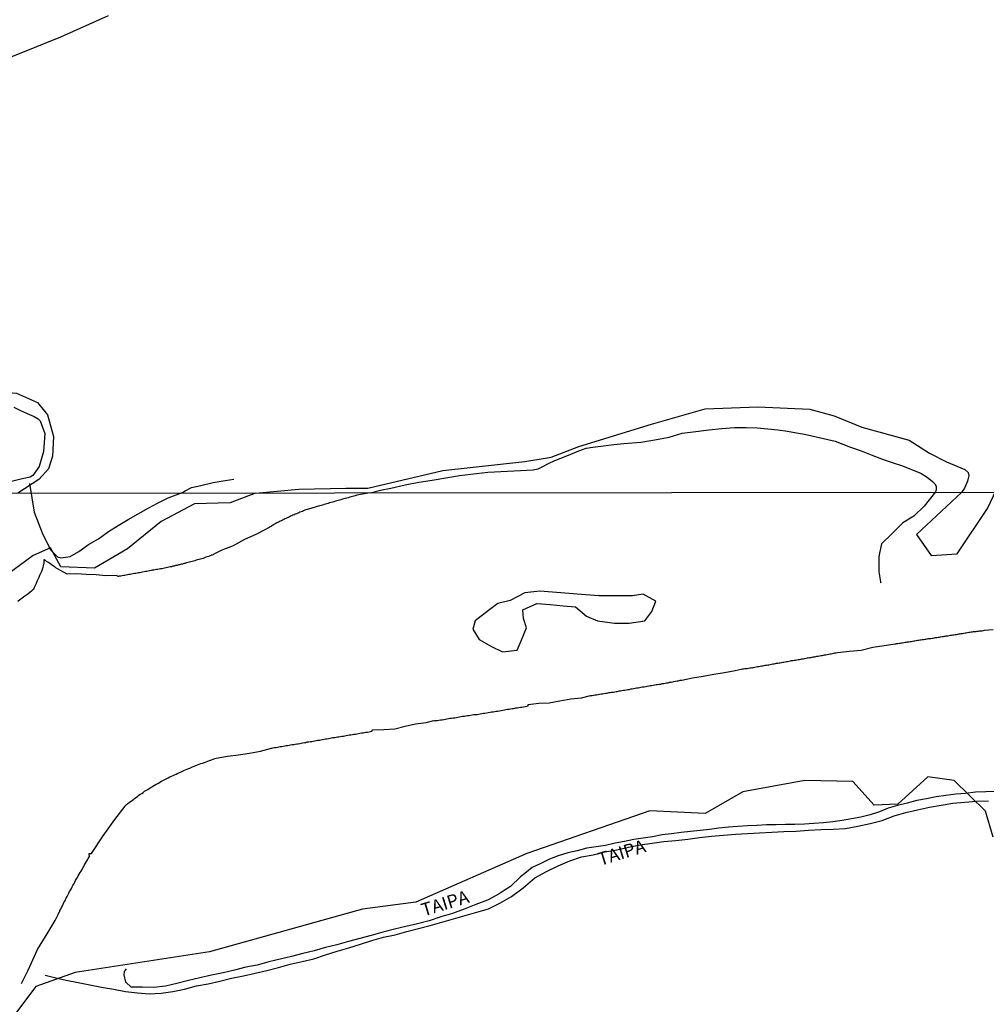
# Model space of a CAD drawing. Units: millimetres. Extents: x 187966 to 190375, y 1652117 to 1654891.
# Drawn here: x 188743 to 188928, y 1653129 to 1653318 of the extents above; entities that cross this region are included whole.
import ezdxf
from ezdxf.enums import TextEntityAlignment as Align

# ---------------------------------------------------------------- set-up
doc = ezdxf.new("R2010")
doc.units = ezdxf.units.MM
for name, color, linetype in [('V-BANHADO', 102, 'Continuous'), ('V-LOTE', 10, 'Continuous'), ('V-NOME_DOS_LOGRADOUROS', 7, 'Continuous'), ('V-REFERENCIA', 35, 'Continuous'), ('V-VALETA', 6, 'Continuous'), ('X-LIMITE_1000', 7, 'Continuous')]:
    doc.layers.add(name, color=color, linetype=linetype)
doc.styles.get("Standard").update_dxf_attribs({"font": 'txt.shx', "height": 5})

msp = doc.modelspace()

# ---------------------------------------------------------------- linework, layer by layer
at = {"layer": 'V-BANHADO'}
for points in [[(188590.85, 1653226.71), (188593.78, 1653230.45), (188606.42, 1653241.57), (188616.8, 1653249.17), (188627.99, 1653254.99), (188639.48, 1653260.07), (188650.97, 1653266.41), (188661.87, 1653272.75), (188671.66, 1653279.31), (188678.93, 1653287.13), (188680.34, 1653287.99), (188686.42, 1653288.65), (188695.17, 1653289.58), (188703.32, 1653291.62), (188711.47, 1653293.88), (188718.22, 1653298.37), (188722.52, 1653300.66), (188732.16, 1653305.67), (188741.87, 1653310.68), (188751.06, 1653314.35), (188760.18, 1653318.47)], [(188693.88, 1653225.38), (188693.88, 1653228.89), (188693.72, 1653233.91), (188694.59, 1653237.66), (188696.83, 1653240.53), (188701.92, 1653242.28), (188710.77, 1653244.67), (188719.21, 1653246.43), (188728.76, 1653246.75), (188738.8, 1653246.35), (188742.54, 1653246.03), (188746.6, 1653244.28), (188748.51, 1653241.89), (188749.63, 1653237.74), (188749.47, 1653234), (188748.67, 1653231.53), (188746.84, 1653229.53), (188742.83, 1653226.87)], [(188788.36, 1653226.91), (188796.64, 1653227.69), (188805.65, 1653227.84), (188809.91, 1653227.84), (188824.27, 1653231.23), (188839.96, 1653232.99), (188845.01, 1653233.78), (188850.31, 1653235.81), (188864.27, 1653240.09), (188874.52, 1653243.06), (188884.62, 1653243.44), (188894.62, 1653242.99), (188899.29, 1653241.73), (188904.58, 1653239.55), (188913.65, 1653237.07), (188917.56, 1653234.59), (188920.78, 1653232.89), (188924.29, 1653231.4), (188924.96, 1653230.88), (188925.09, 1653230.31), (188924.84, 1653229.17), (188924.25, 1653227.88), (188923.66, 1653227.05)], [(188923.66, 1653227.05), (188915.05, 1653218.96), (188917.82, 1653214.97), (188922.82, 1653215.25), (188928.65, 1653223.95), (188930.94, 1653228.84)], [(188788.36, 1653226.91), (188783.53, 1653225.07), (188776.7, 1653224.85), (188770.26, 1653221.47), (188763.82, 1653216.2), (188757.49, 1653212.54), (188751.06, 1653212.76), (188749.06, 1653216.42), (188745.73, 1653214.93), (188740.9, 1653211.38)], [(188830.47, 1653202.44), (188830.03, 1653200.81), (188831.22, 1653198.87), (188833.6, 1653197.53), (188835.69, 1653196.48), (188838.52, 1653196.78), (188839.27, 1653198.57), (188839.27, 1653198.57), (188840.31, 1653201.1), (188839.72, 1653202.89), (188839.57, 1653204.53), (188842.25, 1653205.72), (188844.93, 1653205.57), (188847.32, 1653205.28), (188849.7, 1653205.13), (188851.79, 1653203.34), (188853.88, 1653202.44), (188857.16, 1653202), (188859.99, 1653202), (188862.97, 1653202.44), (188864.31, 1653204.23), (188865.06, 1653206.17), (188865.06, 1653206.17), (188862.67, 1653207.51), (188860.59, 1653207.21), (188857.61, 1653207.21), (188854.18, 1653207.21), (188850, 1653207.51), (188846.87, 1653207.81), (188842.85, 1653208.11), (188840.01, 1653207.81), (188837.18, 1653206.32), (188834.8, 1653205.72), (188833.01, 1653204.38), (188830.47, 1653202.44)], [(188929.74, 1653160.95), (188928.26, 1653165.96), (188922.25, 1653171.79), (188917.21, 1653172.51), (188911.45, 1653167.29), (188906.95, 1653167.11), (188902.81, 1653171.61), (188893.62, 1653171.79), (188881.74, 1653169.63), (188874.54, 1653165.5), (188863.92, 1653166.03), (188840.39, 1653157.83), (188819.08, 1653148.52), (188808.87, 1653147.19), (188779.57, 1653138.99), (188753.82, 1653135), (188746.27, 1653132.34), (188741.61, 1653126.13)]]:
    msp.add_lwpolyline(points, dxfattribs=at)
at = {"layer": 'V-LOTE'}
for points in [[(188745.07, 1653228.77), (188745.96, 1653223.28), (188747.47, 1653219.29), (188749.08, 1653216.01), (188750.43, 1653214.72), (188751.06, 1653214.51), (188752.82, 1653214.77), (188754.54, 1653215.74), (188756.39, 1653217.08), (188758.3, 1653218.17), (188760.17, 1653219.53), (188762.06, 1653220.68), (188763.96, 1653221.83), (188765.87, 1653222.91), (188767.78, 1653223.99), (188769.69, 1653225.07), (188771.62, 1653225.98), (188774.36, 1653227.01)], [(188774.36, 1653227.01), (188774.9, 1653227.35), (188776.12, 1653227.96), (188777.92, 1653228.35), (188780.28, 1653228.92), (188782.53, 1653229.33), (188784.2, 1653229.59)], [(188748.04, 1653134.54), (188749.87, 1653134.09), (188752.1, 1653133.54), (188754.36, 1653133.12), (188756.62, 1653132.66), (188758.88, 1653132.19), (188761.16, 1653131.82), (188763.44, 1653131.39), (188765.72, 1653131.11), (188768, 1653130.93), (188770.26, 1653131.07), (188772.52, 1653131.36), (188774.78, 1653131.82), (188777.04, 1653132.46), (188779.29, 1653132.85), (188781.54, 1653133.33), (188783.79, 1653133.94), (188786.04, 1653134.38), (188788.29, 1653134.92), (188790.54, 1653135.39), (188792.79, 1653135.99), (188795.04, 1653136.59), (188797.29, 1653137.13), (188799.54, 1653137.67), (188801.77, 1653138.43), (188804, 1653139.11), (188806.23, 1653139.73), (188808.46, 1653140.48), (188810.69, 1653141.15), (188812.92, 1653141.82), (188815.15, 1653142.26), (188817.38, 1653142.91), (188819.61, 1653143.48), (188821.84, 1653144.06), (188824.07, 1653144.64), (188826.3, 1653145.29), (188828.53, 1653145.94), (188830.76, 1653146.59), (188832.99, 1653147.24), (188835.22, 1653148.32), (188837.45, 1653149.57), (188839.68, 1653151.26), (188841.91, 1653153.16), (188844.14, 1653154.41), (188846.37, 1653155.49), (188848.6, 1653156.45), (188850.83, 1653157.16), (188853.06, 1653157.56), (188855.32, 1653158.14), (188857.58, 1653158.54), (188859.84, 1653159.04), (188862.1, 1653159.48), (188864.36, 1653159.83), (188866.62, 1653160.12), (188868.9, 1653160.31), (188871.19, 1653160.59), (188873.48, 1653160.87), (188875.77, 1653161.15), (188878.06, 1653161.33), (188880.36, 1653161.51), (188882.66, 1653161.69), (188884.96, 1653161.77), (188887.29, 1653161.92), (188889.62, 1653162.07), (188891.96, 1653162.11), (188894.32, 1653162.28), (188896.69, 1653162.4), (188899.06, 1653162.51), (188901.43, 1653162.62), (188903.8, 1653163.04), (188906.14, 1653163.58), (188908.47, 1653164.15), (188910.73, 1653165.04), (188912.99, 1653165.69), (188915.25, 1653166.23), (188917.51, 1653166.71), (188919.77, 1653167.1), (188922.03, 1653167.49), (188924.29, 1653167.67), (188926.55, 1653167.89), (188928.81, 1653167.95)], [(188930.46, 1653169.69), (188928.3, 1653169.66), (188926.37, 1653169.56), (188924.48, 1653169.34), (188922.58, 1653169.19), (188920.69, 1653168.94), (188918.8, 1653168.69), (188916.94, 1653168.32), (188915.08, 1653167.96), (188913.25, 1653167.48), (188911.42, 1653167), (188909.59, 1653166.52), (188907.93, 1653165.81), (188906.18, 1653165.24), (188904.4, 1653164.81), (188902.61, 1653164.46), (188900.82, 1653164.17), (188899.03, 1653163.93), (188897.21, 1653163.68), (188895.39, 1653163.57), (188893.57, 1653163.45), (188891.75, 1653163.39), (188889.93, 1653163.39), (188888.11, 1653163.35), (188886.29, 1653163.31), (188884.47, 1653163.21), (188882.65, 1653163.11), (188880.83, 1653163.01), (188879.01, 1653162.87), (188877.19, 1653162.7), (188875.37, 1653162.45), (188873.55, 1653162.24), (188871.73, 1653162.07), (188869.91, 1653161.85), (188868.09, 1653161.63), (188866.27, 1653161.39), (188864.47, 1653161.04), (188862.67, 1653160.78), (188860.87, 1653160.5), (188859.07, 1653160.15), (188857.27, 1653159.78), (188855.47, 1653159.39), (188853.65, 1653159.11), (188851.83, 1653158.83), (188850.03, 1653158.33), (188848.2, 1653157.96), (188846.4, 1653157.39), (188844.71, 1653156.72), (188843.05, 1653155.92), (188841.39, 1653155.12), (188839.97, 1653153.98), (188839.18, 1653153.36), (188837.22, 1653151.53), (188836, 1653150.71), (188835.04, 1653150.13), (188832.82, 1653148.87), (188830.57, 1653148.05), (188828.34, 1653147.19), (188826.11, 1653146.33), (188823.88, 1653145.66), (188821.65, 1653144.91), (188819.42, 1653144.33), (188817.2, 1653143.83), (188814.98, 1653143.32), (188812.76, 1653142.75), (188810.55, 1653142.1), (188808.36, 1653141.53), (188806.17, 1653140.95), (188803.98, 1653140.35), (188801.79, 1653139.81), (188799.61, 1653139.19), (188797.43, 1653138.66), (188795.25, 1653138.06), (188793.07, 1653137.58), (188790.89, 1653137.04), (188788.71, 1653136.4), (188786.53, 1653136.03), (188784.35, 1653135.5), (188782.14, 1653134.96), (188779.93, 1653134.48), (188777.72, 1653133.98), (188775.51, 1653133.47), (188773.3, 1653132.94), (188771.09, 1653132.41), (188768.88, 1653132.17), (188766.69, 1653132.23), (188764.53, 1653132.24), (188763.52, 1653133.2), (188763.2, 1653134.6), (188763.24, 1653135.19), (188763.64, 1653135.72)]]:
    msp.add_lwpolyline(points, dxfattribs=at)
at = {"layer": 'V-REFERENCIA'}
for points in [[(188748.04, 1653134.54), (188749.87, 1653134.09), (188752.1, 1653133.54), (188754.36, 1653133.12), (188756.62, 1653132.66), (188758.88, 1653132.19), (188761.16, 1653131.82), (188763.44, 1653131.39), (188765.72, 1653131.11), (188768, 1653130.93), (188770.26, 1653131.07), (188772.52, 1653131.36), (188774.78, 1653131.82), (188777.04, 1653132.46), (188779.29, 1653132.85), (188781.54, 1653133.33), (188783.79, 1653133.94), (188786.04, 1653134.38), (188788.29, 1653134.92), (188790.54, 1653135.39), (188792.79, 1653135.99), (188795.04, 1653136.59), (188797.29, 1653137.13), (188799.54, 1653137.67), (188801.77, 1653138.43), (188804, 1653139.11), (188806.23, 1653139.73), (188808.46, 1653140.48), (188810.69, 1653141.15), (188812.92, 1653141.82), (188815.15, 1653142.26), (188817.38, 1653142.91), (188819.61, 1653143.48), (188821.84, 1653144.06), (188824.07, 1653144.64), (188826.3, 1653145.29), (188828.53, 1653145.94), (188830.76, 1653146.59), (188832.99, 1653147.24), (188835.22, 1653148.32), (188837.45, 1653149.57), (188839.68, 1653151.26), (188841.91, 1653153.16), (188844.14, 1653154.41), (188846.37, 1653155.49), (188848.6, 1653156.45), (188850.83, 1653157.16), (188853.06, 1653157.56), (188855.32, 1653158.14), (188857.58, 1653158.54), (188859.84, 1653159.04), (188862.1, 1653159.48), (188864.36, 1653159.83), (188866.62, 1653160.12), (188868.9, 1653160.31), (188871.19, 1653160.59), (188873.48, 1653160.87), (188875.77, 1653161.15), (188878.06, 1653161.33), (188880.36, 1653161.51), (188882.66, 1653161.69), (188884.96, 1653161.77), (188887.29, 1653161.92), (188889.62, 1653162.07), (188891.96, 1653162.11), (188894.32, 1653162.28), (188896.69, 1653162.4), (188899.06, 1653162.51), (188901.43, 1653162.62), (188903.8, 1653163.04), (188906.14, 1653163.58), (188908.47, 1653164.15), (188910.73, 1653165.04), (188912.99, 1653165.69), (188915.25, 1653166.23), (188917.51, 1653166.71), (188919.77, 1653167.1), (188922.03, 1653167.49), (188924.29, 1653167.67), (188926.55, 1653167.89), (188928.81, 1653167.95)], [(188930.46, 1653169.69), (188928.3, 1653169.66), (188926.37, 1653169.56), (188924.48, 1653169.34), (188922.58, 1653169.19), (188920.69, 1653168.94), (188918.8, 1653168.69), (188916.94, 1653168.32), (188915.08, 1653167.96), (188913.25, 1653167.48), (188911.42, 1653167), (188909.59, 1653166.52), (188907.93, 1653165.81), (188906.18, 1653165.24), (188904.4, 1653164.81), (188902.61, 1653164.46), (188900.82, 1653164.17), (188899.03, 1653163.93), (188897.21, 1653163.68), (188895.39, 1653163.57), (188893.57, 1653163.45), (188891.75, 1653163.39), (188889.93, 1653163.39), (188888.11, 1653163.35), (188886.29, 1653163.31), (188884.47, 1653163.21), (188882.65, 1653163.11), (188880.83, 1653163.01), (188879.01, 1653162.87), (188877.19, 1653162.7), (188875.37, 1653162.45), (188873.55, 1653162.24), (188871.73, 1653162.07), (188869.91, 1653161.85), (188868.09, 1653161.63), (188866.27, 1653161.39), (188864.47, 1653161.04), (188862.67, 1653160.78), (188860.87, 1653160.5), (188859.07, 1653160.15), (188857.27, 1653159.78), (188855.47, 1653159.39), (188853.65, 1653159.11), (188851.83, 1653158.83), (188850.03, 1653158.33), (188848.2, 1653157.96), (188846.4, 1653157.39), (188844.71, 1653156.72), (188843.05, 1653155.92), (188841.39, 1653155.12), (188839.97, 1653153.98), (188839.18, 1653153.36), (188837.22, 1653151.53), (188836, 1653150.71), (188835.04, 1653150.13), (188832.82, 1653148.87), (188830.57, 1653148.05), (188828.34, 1653147.19), (188826.11, 1653146.33), (188823.88, 1653145.66), (188821.65, 1653144.91), (188819.42, 1653144.33), (188817.2, 1653143.83), (188814.98, 1653143.32), (188812.76, 1653142.75), (188810.55, 1653142.1), (188808.36, 1653141.53), (188806.17, 1653140.95), (188803.98, 1653140.35), (188801.79, 1653139.81), (188799.61, 1653139.19), (188797.43, 1653138.66), (188795.25, 1653138.06), (188793.07, 1653137.58), (188790.89, 1653137.04), (188788.71, 1653136.4), (188786.53, 1653136.03), (188784.35, 1653135.5), (188782.14, 1653134.96), (188779.93, 1653134.48), (188777.72, 1653133.98), (188775.51, 1653133.47), (188773.3, 1653132.94), (188771.09, 1653132.41), (188768.88, 1653132.17), (188766.69, 1653132.23), (188764.53, 1653132.24), (188763.52, 1653133.2), (188763.2, 1653134.6), (188763.24, 1653135.19), (188763.64, 1653135.72)]]:
    msp.add_lwpolyline(points, dxfattribs=at)
at = {"layer": 'V-VALETA'}
for points in [[(188742.04, 1653243.39), (188743.45, 1653242.7), (188745.06, 1653241.98), (188745.96, 1653241.61), (188746.7, 1653241.16), (188747.07, 1653240.73), (188748, 1653238.36), (188747.76, 1653234.87), (188746.9, 1653231.99), (188745.68, 1653230.29), (188745.17, 1653229.98), (188743.41, 1653229.55), (188741.62, 1653229.12)], [(188810.31, 1653226.94), (188812.34, 1653227.46), (188814.33, 1653227.87), (188817.02, 1653228.46), (188819.65, 1653228.97), (188822.22, 1653229.36), (188824.82, 1653229.81), (188827.43, 1653230.26), (188832.89, 1653230.91), (188839.13, 1653231.21), (188841.56, 1653231.39), (188842.55, 1653231.58), (188843.29, 1653231.95), (188844.53, 1653232.57), (188845.75, 1653233.15), (188848.06, 1653234.04), (188850.31, 1653234.99), (188851.72, 1653235.53), (188852.99, 1653235.71), (188855.04, 1653235.98), (188857.06, 1653236.25), (188858.97, 1653236.39), (188862.21, 1653236.66), (188864.92, 1653237.09), (188867.66, 1653237.6), (188870.15, 1653238.37), (188872.72, 1653238.73), (188875.26, 1653239.04), (188877.71, 1653239.26), (188880.13, 1653239.45), (188882.39, 1653239.5), (188884.53, 1653239.43), (188886.58, 1653239.25), (188888.49, 1653239.03), (188890.29, 1653238.75), (188892.05, 1653238.45), (188893.58, 1653238.17), (188899.46, 1653236.86), (188902.4, 1653235.7), (188904.42, 1653235.02), (188906.38, 1653234.25), (188908.35, 1653233.48), (188910.35, 1653232.77), (188912.35, 1653232.11), (188914.08, 1653231.42), (188915.88, 1653230.71), (188917.1, 1653229.99), (188918.11, 1653229.16), (188918.57, 1653228.68), (188918.78, 1653228.25), (188918.81, 1653227.53), (188918.66, 1653227.16)], [(188810.31, 1653226.94), (188807.78, 1653226.49), (188807.65, 1653226.45), (188807.49, 1653226.41), (188807.23, 1653226.34), (188806.94, 1653226.26), (188806.68, 1653226.19), (188806.43, 1653226.13), (188806.13, 1653226.02), (188805.87, 1653225.96), (188805.58, 1653225.88), (188805.28, 1653225.79), (188805.03, 1653225.73), (188804.73, 1653225.64), (188804.48, 1653225.56), (188804.22, 1653225.47), (188803.92, 1653225.41), (188803.67, 1653225.34), (188803.37, 1653225.26), (188803.12, 1653225.15), (188802.86, 1653225.09), (188802.57, 1653225.03), (188802.31, 1653224.94), (188802.02, 1653224.86), (188801.76, 1653224.79), (188801.51, 1653224.71), (188801.21, 1653224.62), (188800.95, 1653224.54), (188800.66, 1653224.45), (188798.5, 1653223.85), (188798.43, 1653223.82), (188798.24, 1653223.76), (188798.03, 1653223.67), (188797.82, 1653223.61), (188797.56, 1653223.48), (188797.35, 1653223.39), (188797.14, 1653223.31), (188796.88, 1653223.22), (188796.67, 1653223.14), (188796.46, 1653223.05), (188796.2, 1653222.93), (188795.99, 1653222.84), (188795.78, 1653222.76), (188795.53, 1653222.67), (188795.31, 1653222.55), (188795.1, 1653222.46), (188794.85, 1653222.33), (188794.63, 1653222.25), (188794.42, 1653222.16), (188794.19, 1653222.04), (188794, 1653221.95), (188793.79, 1653221.85), (188793.57, 1653221.74), (188793.32, 1653221.61), (188793.11, 1653221.53), (188792.9, 1653221.4), (188792.66, 1653221.27), (188792.47, 1653221.19), (188792.26, 1653221.06), (188792.03, 1653220.93), (188791.84, 1653220.85), (188791.64, 1653220.72), (188791.45, 1653220.59), (188791.2, 1653220.47), (188791.01, 1653220.34), (188790.82, 1653220.21), (188790.58, 1653220.09), (188790.56, 1653220.06), (188788.41, 1653219), (188786.23, 1653218), (188784.07, 1653216.79), (188781.91, 1653215.96), (188780.23, 1653215.16), (188780.25, 1653215.1), (188780.09, 1653215.04), (188779.98, 1653215.04), (188779.92, 1653215), (188779.85, 1653214.98), (188779.79, 1653214.96), (188779.66, 1653214.91), (188779.37, 1653214.78), (188779.11, 1653214.7), (188778.86, 1653214.61), (188778.56, 1653214.51), (188778.31, 1653214.4), (188778.05, 1653214.32), (188777.8, 1653214.25), (188777.54, 1653214.19), (188777.24, 1653214.1), (188776.99, 1653214.02), (188776.74, 1653213.94), (188776.48, 1653213.87), (188776.23, 1653213.81), (188775.97, 1653213.72), (188775.72, 1653213.66), (188775.46, 1653213.6), (188775.17, 1653213.51), (188774.91, 1653213.43), (188774.66, 1653213.38), (188774.36, 1653213.3), (188774.36, 1653213.3), (188774.11, 1653213.26), (188773.85, 1653213.17), (188773.6, 1653213.13), (188773.34, 1653213.04), (188773.05, 1653213), (188772.79, 1653212.92), (188772.54, 1653212.87), (188772.24, 1653212.79), (188771.99, 1653212.75), (188771.73, 1653212.71), (188771.48, 1653212.62), (188771.22, 1653212.58), (188770.92, 1653212.52), (188770.67, 1653212.47), (188770.42, 1653212.41), (188770.16, 1653212.37), (188769.91, 1653212.32), (188769.65, 1653212.28), (188769.4, 1653212.24), (188769.14, 1653212.2), (188768.85, 1653212.15), (188768.59, 1653212.11), (188768.34, 1653212.05), (188768.04, 1653211.98), (188767.79, 1653211.94), (188767.53, 1653211.9), (188767.28, 1653211.86), (188767.02, 1653211.79), (188766.73, 1653211.73), (188766.47, 1653211.69), (188766.22, 1653211.64), (188765.92, 1653211.6), (188765.67, 1653211.56), (188765.41, 1653211.52), (188765.16, 1653211.48), (188764.9, 1653211.43), (188764.6, 1653211.37), (188764.35, 1653211.33), (188764.1, 1653211.29), (188763.84, 1653211.24), (188763.59, 1653211.18), (188763.33, 1653211.14), (188763.08, 1653211.09), (188762.82, 1653211.07), (188762.53, 1653211.01), (188762.27, 1653210.97), (188762.23, 1653210.97), (188762.1, 1653210.95), (188762.04, 1653210.9), (188762.02, 1653210.89), (188761.93, 1653210.99), (188761.87, 1653211.03), (188761.84, 1653211.1), (188759.69, 1653211.04), (188757.8, 1653211.25), (188755.94, 1653211.29), (188754.12, 1653211.43), (188752.3, 1653211.39), (188750.97, 1653212.1), (188750.07, 1653212.58), (188750.03, 1653212.66), (188749.97, 1653212.71), (188749.67, 1653212.9), (188749.19, 1653213.24), (188748.7, 1653213.58), (188748.32, 1653213.81), (188748.23, 1653213.85), (188748.1, 1653214), (188748.02, 1653214), (188747.96, 1653214.09), (188747.8, 1653214.09), (188747.83, 1653213.43), (188747.8, 1653213.37), (188747.76, 1653213.2), (188747.7, 1653213.05), (188747.61, 1653212.67), (188747.49, 1653212.29), (188747.34, 1653211.9), (188747.15, 1653211.48), (188747, 1653211.1), (188746.85, 1653210.72), (188746.68, 1653210.33), (188746.49, 1653209.95), (188746.34, 1653209.57), (188746.13, 1653209.19), (188745.96, 1653208.81), (188745.81, 1653208.43), (188745.64, 1653208.28), (188745.58, 1653208.23), (188745.52, 1653208.19), (188745.43, 1653208.12), (188745.09, 1653207.85), (188744.71, 1653207.55), (188744.33, 1653207.3), (188743.97, 1653207), (188743.61, 1653206.7), (188743.23, 1653206.45), (188742.85, 1653206.15)], [(188918.66, 1653227.16), (188916.51, 1653224.42), (188914.54, 1653222.48), (188912.43, 1653221.21), (188910.36, 1653219.17), (188908.36, 1653217.16), (188907.89, 1653215.08), (188907.84, 1653214.62), (188907.82, 1653214.24), (188907.79, 1653213.86), (188907.82, 1653213.47), (188907.82, 1653213.09), (188907.84, 1653212.67), (188907.84, 1653212.29), (188907.84, 1653211.86), (188907.88, 1653211.48), (188907.96, 1653211.06), (188908.01, 1653210.67), (188908.05, 1653210.29), (188908.13, 1653209.87), (188908.18, 1653209.68)], [(188743.52, 1653132.9), (188744.79, 1653135.45), (188746.61, 1653139.41), (188748.62, 1653142.72), (188749.97, 1653144.98), (188750.59, 1653146.25), (188750.63, 1653146.29), (188750.63, 1653146.39), (188750.71, 1653146.46), (188750.73, 1653146.58), (188750.84, 1653146.73), (188750.84, 1653146.81), (188750.88, 1653146.88), (188751.03, 1653147.18), (188751.2, 1653147.48), (188751.35, 1653147.81), (188751.49, 1653148.11), (188751.64, 1653148.41), (188751.81, 1653148.71), (188751.96, 1653149), (188752.11, 1653149.3), (188752.26, 1653149.6), (188752.45, 1653149.94), (188752.62, 1653150.23), (188752.75, 1653150.53), (188752.92, 1653150.83), (188753.09, 1653151.12), (188753.25, 1653151.42), (188753.38, 1653151.72), (188753.59, 1653152.06), (188753.76, 1653152.35), (188753.89, 1653152.65), (188754.06, 1653152.95), (188754.25, 1653153.24), (188754.4, 1653153.54), (188754.57, 1653153.84), (188754.78, 1653154.18), (188754.93, 1653154.47), (188755.14, 1653154.77), (188755.29, 1653155.07), (188755.44, 1653155.36), (188755.61, 1653155.66), (188755.76, 1653155.96), (188755.97, 1653156.3), (188756.14, 1653156.59), (188756.29, 1653156.89), (188756.46, 1653157.19), (188756.5, 1653157.25), (188756.59, 1653157.25), (188756.52, 1653157.49), (188756.48, 1653157.61), (188756.48, 1653157.74), (188756.4, 1653157.8), (188756.67, 1653157.8), (188756.72, 1653157.78), (188756.91, 1653157.82), (188759.16, 1653161.24), (188761.42, 1653164.37), (188763.36, 1653166.91), (188763.37, 1653166.94), (188763.56, 1653167.13), (188763.67, 1653167.19), (188763.69, 1653167.22), (188763.93, 1653167.43), (188764.22, 1653167.64), (188764.52, 1653167.85), (188764.77, 1653168.04), (188765.03, 1653168.23), (188765.26, 1653168.45), (188765.54, 1653168.62), (188765.79, 1653168.85), (188766, 1653168.98), (188766.28, 1653169.17), (188766.56, 1653169.36), (188766.83, 1653169.55), (188767.11, 1653169.76), (188767.38, 1653169.93), (188767.7, 1653170.12), (188767.97, 1653170.29), (188768.21, 1653170.42), (188768.48, 1653170.61), (188768.72, 1653170.74), (188769.04, 1653170.93), (188769.36, 1653171.1), (188769.65, 1653171.27), (188769.95, 1653171.46), (188770.25, 1653171.6), (188770.5, 1653171.75), (188770.76, 1653171.88), (188771.09, 1653172.05), (188771.37, 1653172.22), (188771.6, 1653172.33), (188771.94, 1653172.5), (188772.24, 1653172.62), (188772.58, 1653172.79), (188772.87, 1653172.92), (188773.13, 1653173.05), (188773.47, 1653173.2), (188773.77, 1653173.34), (188774.11, 1653173.49), (188774.4, 1653173.62), (188774.4, 1653173.62), (188774.74, 1653173.77), (188775.08, 1653173.92), (188775.42, 1653174.06), (188775.76, 1653174.19), (188776.03, 1653174.34), (188776.31, 1653174.43), (188776.61, 1653174.57), (188776.95, 1653174.68), (188777.24, 1653174.81), (188777.58, 1653174.94), (188777.88, 1653175.06), (188778.22, 1653175.17), (188778.56, 1653175.27), (188778.9, 1653175.4), (188779.24, 1653175.53), (188779.58, 1653175.66), (188779.92, 1653175.78), (188780.26, 1653175.89), (188780.57, 1653176.04), (188780.85, 1653176.12), (188782.97, 1653176.49), (188785.09, 1653176.71), (188787.21, 1653177.06), (188789.33, 1653177.43), (188791.41, 1653178.01), (188791.47, 1653178.03), (188791.71, 1653178.05), (188792.01, 1653178.12), (188792.26, 1653178.16), (188792.56, 1653178.22), (188792.85, 1653178.26), (188793.11, 1653178.31), (188793.4, 1653178.35), (188793.66, 1653178.41), (188793.96, 1653178.48), (188794.25, 1653178.52), (188794.51, 1653178.56), (188794.8, 1653178.6), (188795.1, 1653178.67), (188795.4, 1653178.69), (188795.7, 1653178.73), (188795.99, 1653178.77), (188796.29, 1653178.84), (188796.54, 1653178.86), (188796.84, 1653178.94), (188797.14, 1653178.99), (188797.43, 1653179.03), (188797.73, 1653179.09), (188797.99, 1653179.13), (188798.28, 1653179.2), (188798.58, 1653179.24), (188798.88, 1653179.28), (188799.17, 1653179.32), (188799.43, 1653179.37), (188799.72, 1653179.43), (188800.02, 1653179.49), (188800.32, 1653179.54), (188800.62, 1653179.58), (188800.91, 1653179.62), (188801.21, 1653179.69), (188801.46, 1653179.75), (188801.76, 1653179.79), (188802.06, 1653179.83), (188802.35, 1653179.88), (188802.65, 1653179.94), (188802.91, 1653180), (188803.2, 1653180.05), (188803.5, 1653180.09), (188803.8, 1653180.13), (188804.09, 1653180.17), (188804.35, 1653180.22), (188804.64, 1653180.26), (188804.9, 1653180.3), (188805.2, 1653180.34), (188805.49, 1653180.38), (188805.75, 1653180.45), (188806.04, 1653180.51), (188806.34, 1653180.55), (188806.64, 1653180.6), (188806.94, 1653180.64), (188807.23, 1653180.68), (188807.53, 1653180.72), (188807.78, 1653180.77), (188808.08, 1653180.81), (188808.38, 1653180.87), (188808.67, 1653180.94), (188808.97, 1653180.98), (188809.23, 1653181.02), (188809.52, 1653181.06), (188809.82, 1653181.11), (188810.12, 1653181.15), (188810.41, 1653181.19), (188810.67, 1653181.28), (188810.83, 1653181.55), (188812.94, 1653181.6), (188815.06, 1653181.71), (188817.04, 1653182.22), (188819.04, 1653182.66), (188821.05, 1653182.96), (188822.56, 1653183.29), (188822.56, 1653183.29), (188822.69, 1653183.23), (188822.88, 1653183.29), (188823.18, 1653183.33), (188823.52, 1653183.4), (188823.82, 1653183.44), (188824.16, 1653183.48), (188824.45, 1653183.52), (188824.75, 1653183.57), (188825.05, 1653183.63), (188825.34, 1653183.69), (188825.64, 1653183.74), (188825.94, 1653183.78), (188826.28, 1653183.82), (188826.57, 1653183.86), (188826.87, 1653183.91), (188827.17, 1653183.95), (188827.46, 1653184.01), (188827.76, 1653184.07), (188828.06, 1653184.12), (188828.4, 1653184.16), (188828.69, 1653184.2), (188828.99, 1653184.27), (188829.29, 1653184.29), (188829.59, 1653184.35), (188829.88, 1653184.39), (188830.18, 1653184.44), (188830.52, 1653184.46), (188830.82, 1653184.48), (188831.15, 1653184.56), (188831.45, 1653184.63), (188831.75, 1653184.67), (188832.05, 1653184.71), (188832.34, 1653184.75), (188832.68, 1653184.8), (188832.98, 1653184.84), (188833.32, 1653184.9), (188833.61, 1653184.97), (188833.91, 1653185.01), (188834.21, 1653185.05), (188834.51, 1653185.09), (188834.8, 1653185.14), (188835.1, 1653185.18), (188835.44, 1653185.26), (188835.74, 1653185.31), (188836.07, 1653185.37), (188836.37, 1653185.43), (188836.67, 1653185.47), (188836.97, 1653185.52), (188837.26, 1653185.56), (188837.6, 1653185.6), (188837.9, 1653185.64), (188838.24, 1653185.73), (188838.53, 1653185.77), (188838.83, 1653185.81), (188839.13, 1653185.86), (188839.43, 1653185.9), (188839.72, 1653185.94), (188840.02, 1653186.03), (188840.36, 1653186.07), (188840.59, 1653186.16), (188840.65, 1653186.37), (188842.65, 1653186.64), (188844.66, 1653186.71), (188846.71, 1653187.11), (188848.78, 1653187.5), (188850.86, 1653187.67), (188852.54, 1653188.1), (188852.61, 1653188.08), (188852.76, 1653188.1), (188852.87, 1653188.13), (188853.17, 1653188.17), (188853.42, 1653188.21), (188853.72, 1653188.25), (188854.02, 1653188.32), (188854.31, 1653188.36), (188854.61, 1653188.4), (188854.86, 1653188.44), (188855.16, 1653188.51), (188855.46, 1653188.55), (188855.76, 1653188.59), (188856.05, 1653188.66), (188856.31, 1653188.7), (188856.6, 1653188.74), (188856.9, 1653188.78), (188857.2, 1653188.83), (188857.49, 1653188.87), (188857.75, 1653188.91), (188858.05, 1653188.98), (188858.3, 1653189.02), (188858.6, 1653189.08), (188858.89, 1653189.12), (188859.15, 1653189.16), (188859.45, 1653189.21), (188859.7, 1653189.25), (188860, 1653189.29), (188860.29, 1653189.36), (188860.55, 1653189.42), (188860.84, 1653189.46), (188861.1, 1653189.5), (188861.4, 1653189.55), (188861.4, 1653189.55), (188861.69, 1653189.59), (188861.95, 1653189.65), (188862.24, 1653189.72), (188862.54, 1653189.76), (188862.84, 1653189.8), (188863.14, 1653189.84), (188863.43, 1653189.93), (188863.73, 1653189.97), (188863.98, 1653190.01), (188864.28, 1653190.06), (188864.58, 1653190.1), (188864.87, 1653190.16), (188865.17, 1653190.21), (188865.43, 1653190.23), (188865.72, 1653190.27), (188866.02, 1653190.31), (188866.32, 1653190.39), (188866.61, 1653190.44), (188866.87, 1653190.48), (188867.16, 1653190.52), (188867.42, 1653190.56), (188867.72, 1653190.65), (188868.01, 1653190.69), (188868.27, 1653190.73), (188868.56, 1653190.78), (188868.86, 1653190.86), (188869.16, 1653190.9), (188869.46, 1653190.95), (188869.75, 1653191.03), (188870.05, 1653191.07), (188872.1, 1653191.47), (188874.15, 1653191.83), (188876.2, 1653192.19), (188878.25, 1653192.55), (188880.3, 1653192.91), (188881.41, 1653193.17), (188881.67, 1653193.2), (188881.88, 1653193.22), (188882.14, 1653193.26), (188882.39, 1653193.3), (188882.6, 1653193.3), (188882.86, 1653193.34), (188883.11, 1653193.39), (188883.33, 1653193.43), (188883.58, 1653193.47), (188883.83, 1653193.51), (188884.05, 1653193.56), (188884.3, 1653193.6), (188884.56, 1653193.64), (188884.81, 1653193.68), (188885.06, 1653193.73), (188885.32, 1653193.77), (188885.57, 1653193.81), (188885.83, 1653193.85), (188886.04, 1653193.9), (188886.29, 1653193.94), (188886.55, 1653193.98), (188886.76, 1653194.02), (188887.02, 1653194.06), (188887.27, 1653194.11), (188887.48, 1653194.15), (188887.74, 1653194.19), (188887.99, 1653194.23), (188888.2, 1653194.28), (188888.46, 1653194.32), (188888.71, 1653194.36), (188888.92, 1653194.4), (188889.18, 1653194.45), (188889.43, 1653194.49), (188889.64, 1653194.53), (188889.9, 1653194.55), (188890.15, 1653194.62), (188890.37, 1653194.66), (188890.62, 1653194.7), (188890.87, 1653194.74), (188891.09, 1653194.79), (188891.34, 1653194.83), (188891.6, 1653194.87), (188891.85, 1653194.91), (188892.1, 1653194.96), (188892.36, 1653195), (188892.61, 1653195.04), (188892.87, 1653195.08), (188893.08, 1653195.13), (188893.34, 1653195.17), (188893.59, 1653195.21), (188893.8, 1653195.25), (188894.06, 1653195.3), (188894.31, 1653195.34), (188894.52, 1653195.38), (188894.78, 1653195.42), (188895.03, 1653195.46), (188895.24, 1653195.51), (188895.5, 1653195.55), (188895.75, 1653195.59), (188895.96, 1653195.63), (188896.22, 1653195.68), (188896.47, 1653195.72), (188896.69, 1653195.76), (188896.94, 1653195.8), (188896.94, 1653195.8), (188897.19, 1653195.85), (188897.41, 1653195.89), (188897.66, 1653195.93), (188897.92, 1653195.97), (188898.17, 1653196.02), (188898.42, 1653196.08), (188898.68, 1653196.12), (188898.93, 1653196.16), (188899.19, 1653196.21), (188899.4, 1653196.27), (188899.65, 1653196.29), (188899.89, 1653196.36), (188902.18, 1653196.59), (188904.46, 1653196.81), (188906.64, 1653197.39), (188908.83, 1653197.67), (188910.94, 1653198.04), (188910.97, 1653198.01), (188911.1, 1653198.03), (188911.19, 1653198.05), (188911.45, 1653198.09), (188911.7, 1653198.14), (188911.91, 1653198.16), (188912.17, 1653198.18), (188912.38, 1653198.22), (188912.59, 1653198.26), (188912.85, 1653198.31), (188913.1, 1653198.35), (188913.31, 1653198.39), (188913.57, 1653198.41), (188913.82, 1653198.45), (188914.03, 1653198.48), (188914.29, 1653198.54), (188914.5, 1653198.56), (188914.71, 1653198.6), (188914.97, 1653198.65), (188915.22, 1653198.69), (188915.43, 1653198.73), (188915.69, 1653198.75), (188915.9, 1653198.79), (188916.11, 1653198.82), (188916.37, 1653198.86), (188916.62, 1653198.9), (188916.83, 1653198.94), (188917.09, 1653198.99), (188917.3, 1653199.01), (188917.51, 1653199.01), (188917.77, 1653199.05), (188918.02, 1653199.09), (188918.23, 1653199.11), (188918.49, 1653199.15), (188918.7, 1653199.2), (188918.91, 1653199.24), (188919.17, 1653199.28), (188919.42, 1653199.32), (188919.63, 1653199.34), (188919.89, 1653199.39), (188920.14, 1653199.43), (188920.35, 1653199.47), (188920.61, 1653199.49), (188920.82, 1653199.54), (188921.03, 1653199.58), (188921.29, 1653199.6), (188921.54, 1653199.66), (188921.75, 1653199.68), (188922.01, 1653199.73), (188922.22, 1653199.77), (188922.43, 1653199.79), (188922.69, 1653199.83), (188922.94, 1653199.88), (188923.15, 1653199.92), (188923.41, 1653199.96), (188923.62, 1653199.98), (188923.83, 1653200.02), (188924.09, 1653200.07), (188924.34, 1653200.11), (188924.55, 1653200.13), (188924.81, 1653200.17), (188925.06, 1653200.22), (188925.27, 1653200.26), (188925.53, 1653200.3), (188925.74, 1653200.32), (188925.95, 1653200.36), (188926.21, 1653200.38), (188926.46, 1653200.4), (188926.67, 1653200.45), (188926.93, 1653200.47), (188927.14, 1653200.49), (188927.35, 1653200.53), (188927.61, 1653200.53), (188927.86, 1653200.57), (188928.07, 1653200.62), (188929.73, 1653200.79)]]:
    msp.add_lwpolyline(points, dxfattribs=at)
at = {"layer": 'X-LIMITE_1000'}
msp.add_line((190374.26, 1653228.42), (187967.82, 1653226.04), dxfattribs=at)

# ---------------------------------------------------------------- texts
at = {"layer": 'V-NOME_DOS_LOGRADOUROS'}
for p in [(188854.66, 1653154.7), (188820.81, 1653144.99)]:
    msp.add_text('TAIPA', height=2.5, rotation=17, dxfattribs=at).set_placement(p, align=Align.BOTTOM_LEFT)

doc.saveas('drawing.dxf')
